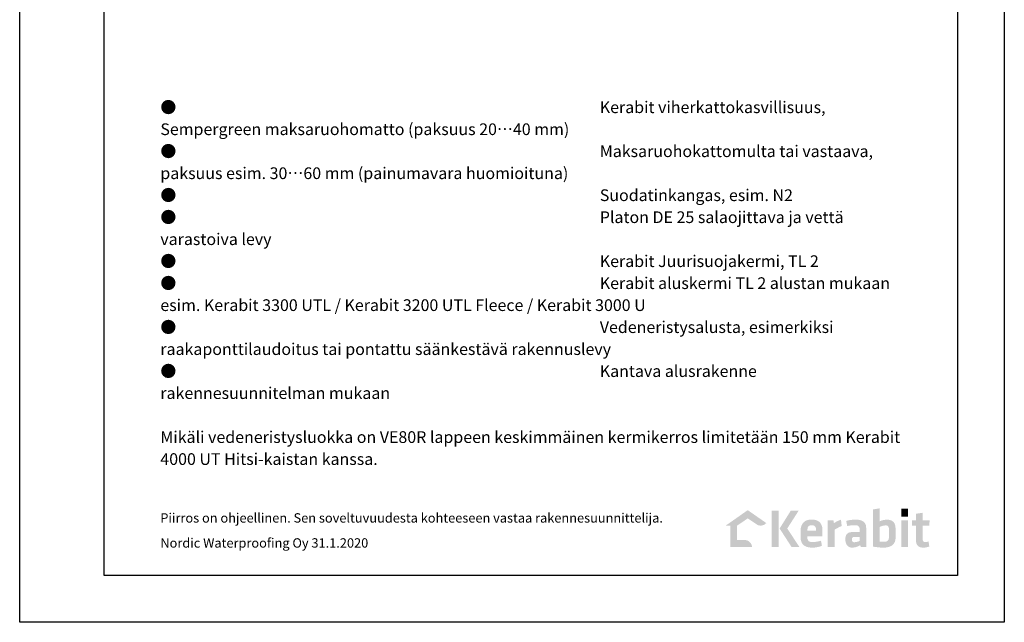
# Model space of a CAD drawing. Units: millimetres. Extents: x 0 to 1050, y 0 to 1485.
# Drawn here: x 0 to 1050, y 0 to 643 of the extents above; entities that cross this region are included whole.
import ezdxf

# ---------------------------------------------------------------- set-up
doc = ezdxf.new("R2010")
doc.units = ezdxf.units.MM
doc.header["$LTSCALE"] = 4
doc.header["$MEASUREMENT"] = 0
doc.layers.add('KERABIT', color=7, linetype='Continuous')
doc.layers.add('KERABIT_LOGO', color=7, linetype='Continuous')
doc.styles.add('GENERATED_STYLE_1', font='arial.ttf')

msp = doc.modelspace()

# ---------------------------------------------------------------- hatches: boundary and pattern name
at = {"layer": 'KERABIT_LOGO', "linetype": 'Continuous', "lineweight": 0, "true_color": 0x585858}
msp.add_hatch(color=251, dxfattribs=at).paths.add_polyline_path([(752.9, 103.2), (757.7, 103.2), (757.7, 80.3), (781, 80.3, 0.410273), (772.5, 87.9), (765.1, 87.9), (765.1, 103.2), (776.4, 110.9), (787, 103.8, 0.320271), (796.2, 105.9), (776.4, 119.7)])
at = {"layer": 'KERABIT_LOGO', "linetype": 'Continuous', "lineweight": 0}
for points in [[(809.4, 119.3), (802, 119.3), (802, 80.3), (809.4, 80.3)], [(830.8, 119.3), (822.4, 119.3), (810.4, 100.1), (823.2, 80.3), (831.6, 80.3), (818.5, 100.1)], [(947.3, 121.2), (940.2, 121.2), (940.2, 112.9), (947.3, 112.9)], [(963.1, 103.1), (969.9, 103.1), (970.4, 108.9), (963.1, 108.9), (963.1, 116.9), (955.9, 115.9), (955.9, 108.9), (951.6, 108.9), (951.6, 103.1), (955.9, 103.1), (955.9, 85.8, 0.391697), (962.1, 79.8), (965.4, 79.8, 0.048835), (970, 80.9), (969.2, 86.3, -0.145743), (964.3, 85.9, -0.273575), (963.1, 87.6)], [(861.7, 80.3), (869.1, 80.3), (869.1, 98.9, -0.038977), (876.6, 102.8), (875.8, 109.5, 0.067228), (868.3, 105.8), (867.8, 108.9), (861.7, 108.9)], [(947.3, 109), (940.2, 109), (940.2, 80.3), (947.3, 80.3)]]:
    msp.add_hatch(color=83, dxfattribs=at).paths.add_polyline_path(points)
h = msp.add_hatch(color=83, dxfattribs=at)
h.paths.add_polyline_path([(909.8, 120.4), (909.8, 80.8, 0.016928), (917.9, 79.8), (923.2, 79.8, 0.035747), (924.8, 80), (927, 80.5, 0.329463), (934, 88.9), (934, 100.8), (933.7, 103.3, 0.35839), (926.8, 109.4), (923, 109.4, 0.099782), (917, 107.7), (917, 121.6)])
h.paths.add_polyline_path([(918, 85.9, -0.050373), (917, 86.1), (917, 101.7, -0.096806), (922.8, 103.4), (924.5, 103.4, -0.319461), (926.9, 100.5), (926.9, 90.5), (926.9, 89.9, -0.332818), (923.7, 86), (922.3, 85.9)], flags=0)
h = msp.add_hatch(color=83, dxfattribs=at)
h.paths.add_polyline_path([(832.9, 88.7, 0.068486), (833.4, 86.5, 0.244318), (838.2, 81, 0.080096), (840.7, 80.2, 0.085111), (843.3, 79.8, 0.0054), (843.5, 79.8), (847.6, 79.8, 0.03968), (850.3, 80.2, 0.077567), (855.5, 81.7), (854.5, 87.1), (852.5, 86.5), (849.6, 86, -0.02788), (847.5, 85.8), (845.6, 85.6, -0.109458), (841.7, 86.4, -0.108144), (840.6, 87.8), (840.5, 88), (840.1, 89.1), (840.1, 91.9), (856, 91.9), (856, 100, 0.066029), (855.5, 102.7), (854.5, 105.1, 0.114388), (851.1, 108.3), (848.9, 109.2), (848.1, 109.3, 0.024509), (847.1, 109.5), (842.1, 109.5, 0.024509), (841.1, 109.3), (840.3, 109.2), (838.1, 108.3, 0.114388), (834.7, 105.1, 0.134955), (832.9, 99.6)])
h.paths.add_polyline_path([(849.1, 97.7), (840.1, 97.7), (840.1, 99.5), (840.2, 100.2), (840.3, 100.9), (840.4, 101.3), (840.5, 101.3, -0.137642), (841.5, 102.7, -0.157594), (843.7, 103.6, -0.026731), (844.1, 103.6), (845.3, 103.6, -0.027476), (845.7, 103.5, -0.037286), (846.3, 103.4, -0.339277), (849, 100.6), (849.1, 100.2), (849.1, 99.5)], flags=0)
h = msp.add_hatch(color=83, dxfattribs=at)
h.paths.add_polyline_path([(880.5, 87.2), (880.8, 85.5, 0.307417), (886.3, 79.8, 0.166283), (896.4, 82.3), (896.9, 80.3), (902.9, 80.3), (902.9, 99.5), (902.7, 101, 0.033163), (902.4, 103.5, 0.096143), (901, 106.4, 0.161508), (896.4, 109, 0.06142), (894.4, 109.4), (888, 109.4), (887, 109.3, 0.050189), (881.4, 108.2), (882.5, 102.7, -0.055005), (888.2, 103.5), (892, 103.5, -0.382566), (895.7, 100.4), (895.7, 96.3), (887, 96.3), (885.3, 96, 0.319937), (880.8, 91.4), (880.5, 89.7)])
h.paths.add_polyline_path([(887.5, 89.4, -0.102313), (887.9, 90.3, -0.183606), (889.5, 91.2), (895.7, 91.2), (895.7, 86.9, -0.131922), (889.5, 85.5, -0.164048), (887.8, 86.5, -0.124508), (887.5, 87.8)], flags=0)

# ---------------------------------------------------------------- linework, layer by layer
at = {"layer": 'KERABIT', "linetype": 'Continuous', "flags": 128}
for points in [[(1050, 0), (0, 0), (0, 1485), (1050, 1485)], [(90, 1235), (1000, 1235), (1000, 50), (90, 50)]]:
    msp.add_lwpolyline(points, close=True, dxfattribs=at)

# ---------------------------------------------------------------- texts
at = {"layer": 'KERABIT', "linetype": 'Continuous', "insert": (150, 555.9), "char_height": 12.5, "width": 790, "attachment_point": 1, "line_spacing_factor": 1.126113, "style": 'GENERATED_STYLE_1'}
msp.add_mtext('\\A1;{\\pt37.4908;\\fArial|b0|i0|c0|p34;●^IKerabit viherkattokasvillisuus, Sempergreen maksaruohomatto (paksuus 20…40 mm)\\P\\pt37.4908;\\fArial|b0|i0|c0|p34;●^IMaksaruohokattomulta tai vastaava, paksuus esim. 30…60 mm (painumavara huomioituna)\\P\\pt37.4908;\\fArial|b0|i0|c0|p34;●^ISuodatinkangas, esim. N2\\P\\pt37.4908;\\fArial|b0|i0|c0|p34;●^IPlaton DE 25 salaojittava ja vettä varastoiva levy\\P\\pt37.4908;\\fArial|b0|i0|c0|p34;●^IKerabit Juurisuojakermi, TL 2\\P\\pt37.4908;\\fArial|b0|i0|c0|p34;●^IKerabit aluskermi TL 2 alustan mukaan esim. Kerabit 3300 UTL / Kerabit 3200 UTL Fleece / Kerabit 3000 U\\P\\pt37.4908;\\fArial|b0|i0|c0|p34;●^IVedeneristysalusta, esimerkiksi raakaponttilaudoitus tai pontattu säänkestävä rakennuslevy\\P\\pt37.4908;\\fArial|b0|i0|c0|p34;●^IKantava alusrakenne rakennesuunnitelman mukaan\\P\\fArial|b0|i0|c0|p34;\\P\\fArial|b0|i0|c0|p34;Mikäli vedeneristysluokka on VE80R lappeen keskimmäinen kermikerros limitetään 150 mm Kerabit 4000 UT Hitsi-kaistan kanssa.}', dxfattribs=at)
at = {"layer": 'KERABIT', "linetype": 'Continuous', "char_height": 10, "attachment_point": 1, "style": 'GENERATED_STYLE_1'}
for s, insert in [('\\A1;{\\fArial|b0|i0|c0|p34;Piirros on ohjeellinen. Sen soveltuvuudesta kohteeseen vastaa rakennesuunnittelija.}', (150, 116.4)), ('\\A1;{\\fArial|b0|i0|c0|p34;Nordic Waterproofing Oy 31.1.2020}', (150, 89.7))]:
    msp.add_mtext(s, dxfattribs=dict(at, insert=insert))

doc.saveas('drawing.dxf')
